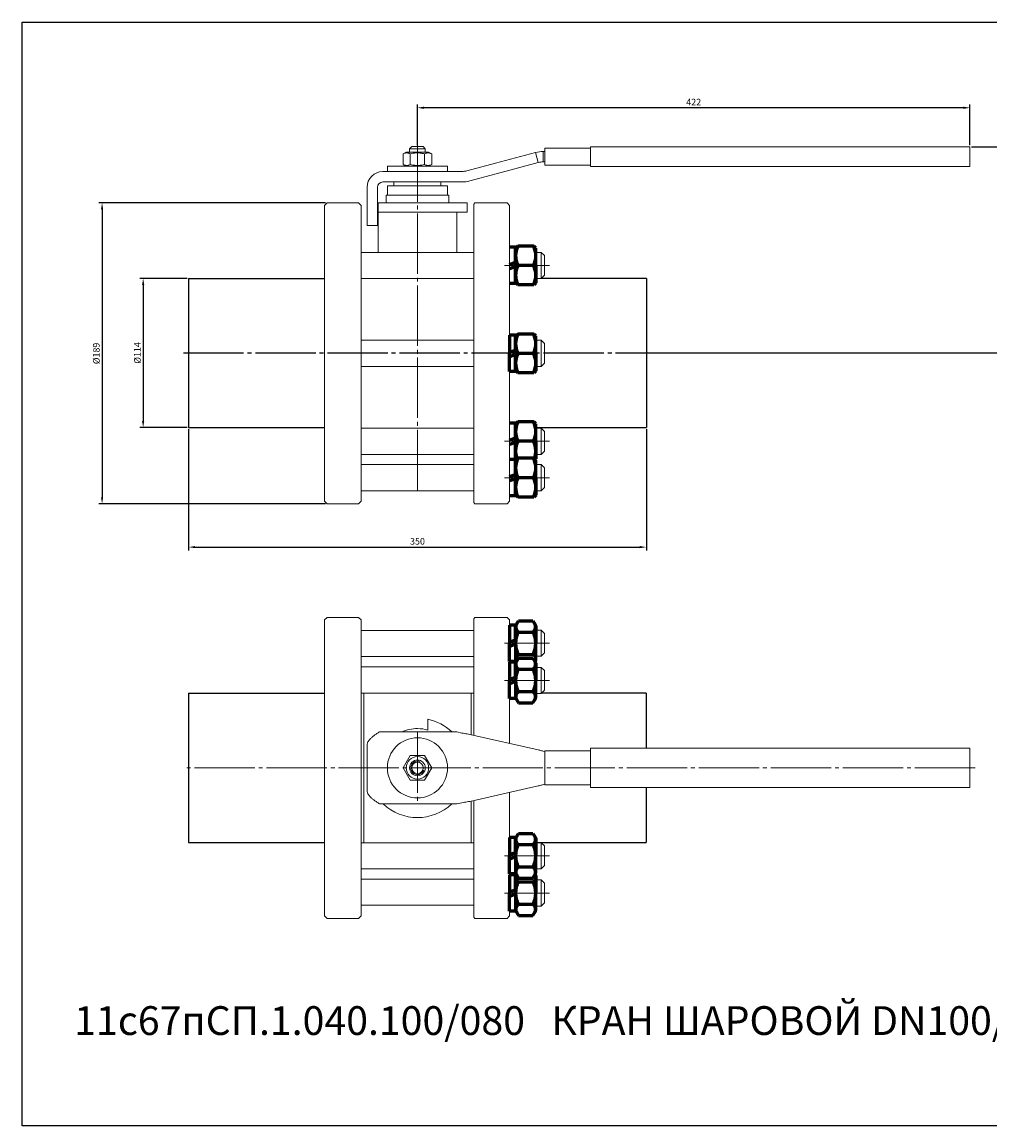
# Model space of a CAD drawing. Units: millimetres. Extents: x -60 to 506, y 169 to 591.
# Drawn here: x -60 to 310, y 169 to 591 of the extents above; entities that cross this region are included whole.
import ezdxf

# ---------------------------------------------------------------- set-up
doc = ezdxf.new("R2010")
doc.units = ezdxf.units.MM
for name, pattern in [('K5LT_AXLED', [27.541027, 23.041027, -1.5, 1.5, -1.5]), ('K5LT_BASIC', [0]), ('K5LT_THIN', [0])]:
    doc.linetypes.add(name, pattern=pattern)
doc.dimstyles.new('ISO-25', dxfattribs={"dimtxt": 2.5, "dimasz": 2.5, "dimexe": 1.25, "dimexo": 0.625, "dimtad": 1, "dimtxsty": 'Standard', "dimcen": 2.5, "dimadec": 0, "dimazin": 0, "dimtfac": 1, "dimtmove": 0, "dimatfit": 3, "dimfxl": 1, "dimarcsym": 0})

# ---------------------------------------------------------------- blocks, each defined once
blk = doc.blocks.new('*D35')
at = {"color": 0, "lineweight": -2}
for p, q in [((91.37, 543.98), (91.37, 559.45)), ((300.1, 558.2), (93.87, 558.2)), ((302.6, 543.9), (302.6, 559.45))]:
    blk.add_line(p, q, dxfattribs=at)
at = {"color": 0}
for points in [[(93.87, 558.62), (93.87, 557.78), (91.37, 558.2)], [(300.1, 558.62), (300.1, 557.78), (302.6, 558.2)]]:
    blk.add_solid(points, dxfattribs=at)
at = {"layer": 'Defpoints', "color": 0}
for p in [(91.37, 558.2), (91.37, 543.36), (302.6, 543.27)]:
    blk.add_point(p, dxfattribs=at)
at = {"color": 0, "insert": (196.99, 560.07), "char_height": 2.5, "attachment_point": 5}
blk.add_mtext('422', dxfattribs=at)
blk = doc.blocks.new('*D38')
at = {"color": 0, "lineweight": -2}
for p, q in [((56.25, 521.86), (-30.44, 521.86)), ((-29.19, 519.36), (-29.19, 409.36)), ((56.25, 406.86), (-30.44, 406.86))]:
    blk.add_line(p, q, dxfattribs=at)
at = {"color": 0}
for points in [[(-29.61, 519.36), (-28.78, 519.36), (-29.19, 521.86)], [(-29.61, 409.36), (-28.78, 409.36), (-29.19, 406.86)]]:
    blk.add_solid(points, dxfattribs=at)
at = {"layer": 'Defpoints', "color": 0}
for p in [(56.87, 521.86), (-29.19, 406.86), (56.87, 406.86)]:
    blk.add_point(p, dxfattribs=at)
at = {"color": 0, "insert": (-31.07, 464.34), "char_height": 2.5, "attachment_point": 5, "rotation": 90}
blk.add_mtext('%%C189', dxfattribs=at)
blk = doc.blocks.new('*D40')
at = {"color": 0, "lineweight": -2}
for p, q in [((303.23, 543.27), (319.39, 543.27)), ((318.14, 467.03), (318.14, 540.77)), ((179.52, 464.53), (319.39, 464.53))]:
    blk.add_line(p, q, dxfattribs=at)
at = {"color": 0}
for points in [[(317.72, 540.77), (318.55, 540.77), (318.14, 543.27)], [(317.72, 467.03), (318.55, 467.03), (318.14, 464.53)]]:
    blk.add_solid(points, dxfattribs=at)
at = {"layer": 'Defpoints', "color": 0}
for p in [(302.6, 543.27), (318.14, 543.27), (178.89, 464.53)]:
    blk.add_point(p, dxfattribs=at)
at = {"color": 0, "insert": (316.26, 505.75), "char_height": 2.5, "attachment_point": 5, "rotation": 90}
blk.add_mtext('156', dxfattribs=at)
blk = doc.blocks.new('*D45')
at = {"color": 0, "lineweight": -2}
for p, q in [((3.27, 493.03), (-14.75, 493.03)), ((-13.5, 490.53), (-13.5, 438.53)), ((3.27, 436.03), (-14.75, 436.03))]:
    blk.add_line(p, q, dxfattribs=at)
at = {"color": 0}
for points in [[(-13.91, 490.53), (-13.08, 490.53), (-13.5, 493.03)], [(-13.91, 438.53), (-13.08, 438.53), (-13.5, 436.03)]]:
    blk.add_solid(points, dxfattribs=at)
at = {"layer": 'Defpoints', "color": 0}
for p in [(3.89, 493.03), (-13.5, 436.03), (3.89, 436.03)]:
    blk.add_point(p, dxfattribs=at)
at = {"color": 0, "insert": (-15.37, 464.53), "char_height": 2.5, "attachment_point": 5, "rotation": 90}
blk.add_mtext('%%C114', dxfattribs=at)
blk = doc.blocks.new('*D46')
at = {"color": 0, "lineweight": -2}
for p, q in [((3.89, 435.41), (3.89, 389.09)), ((178.89, 435.41), (178.89, 389.09)), ((6.39, 390.34), (176.39, 390.34))]:
    blk.add_line(p, q, dxfattribs=at)
at = {"color": 0}
for points in [[(6.39, 390.75), (6.39, 389.92), (3.89, 390.34)], [(176.39, 390.75), (176.39, 389.92), (178.89, 390.34)]]:
    blk.add_solid(points, dxfattribs=at)
at = {"layer": 'Defpoints', "color": 0}
for p in [(3.89, 436.03), (178.89, 436.03), (178.89, 390.34)]:
    blk.add_point(p, dxfattribs=at)
at = {"color": 0, "insert": (91.39, 392.21), "char_height": 2.5, "attachment_point": 5}
blk.add_mtext('350', dxfattribs=at)

msp = doc.modelspace()

# ---------------------------------------------------------------- linework, layer by layer
at = {"color": 4, "linetype": 'K5LT_AXLED', "lineweight": 18}
for p, q in [((91.372, 545.357), (91.407, 411.857)), ((141.89, 497.945), (124.622, 497.945)), ((141.89, 430.77), (124.622, 430.77)), ((141.89, 416.857), (124.622, 416.857)), ((141.89, 353.624), (124.622, 353.624)), ((141.89, 339.374), (124.622, 339.374)), ((91.372, 319.486), (91.372, 292.486)), ((304.6, 305.986), (1.872, 305.986)), ((141.89, 272.398), (124.622, 272.398)), ((141.89, 258.148), (124.622, 258.148))]:
    msp.add_line(p, q, dxfattribs=at)
at = {"color": 7, "linetype": 'K5LT_THIN', "lineweight": 18}
for p, q in [((85.887, 540.559), (87.097, 541.257)), ((85.887, 536.556), (85.887, 540.559)), ((95.647, 541.257), (87.097, 541.257)), ((88.372, 542.557), (89.172, 543.357)), ((88.372, 542.557), (88.372, 541.257)), ((91.372, 542.557), (88.372, 542.557)), ((88.629, 536.556), (88.629, 540.559)), ((91.372, 543.357), (89.172, 543.357)), ((93.572, 543.357), (91.372, 543.357)), ((94.372, 542.557), (91.372, 542.557)), ((94.372, 542.557), (93.572, 543.357)), ((94.114, 536.556), (94.114, 540.559)), ((94.372, 542.557), (94.372, 541.257)), ((96.856, 540.559), (95.647, 541.257)), ((96.856, 536.556), (96.856, 540.559)), ((136.506, 541.131), (121.219, 537.035)), ((136.506, 541.131), (137.542, 537.267)), ((140.1, 541.523), (139.483, 541.523)), ((139.483, 541.523), (139.483, 537.523)), ((140.1, 536.273), (140.1, 542.773)), ((157.6, 542.773), (140.1, 542.773)), ((157.6, 535.773), (157.6, 543.273)), ((302.6, 543.273), (157.6, 543.273)), ((302.6, 535.773), (302.6, 543.273)), ((102.872, 535.857), (79.872, 535.857)), ((79.872, 535.857), (79.872, 533.857)), ((87.097, 535.857), (85.887, 536.556)), ((95.647, 535.857), (96.856, 536.556)), ((102.872, 535.857), (102.872, 533.857)), ((121.219, 537.035), (110.313, 534.113)), ((137.542, 537.267), (125.264, 533.978)), ((140.1, 537.523), (139.483, 537.523)), ((157.6, 536.273), (140.1, 536.273)), ((302.6, 535.773), (157.6, 535.773)), ((84.622, 533.857), (78.122, 533.857)), ((102.872, 533.857), (79.872, 533.857)), ((106.872, 533.857), (98.122, 533.857)), ((108.372, 533.857), (106.872, 533.857)), ((125.264, 533.978), (111.348, 530.249)), ((72.122, 527.857), (72.122, 513.262)), ((76.122, 527.857), (76.122, 513.262)), ((108.372, 529.857), (78.122, 529.857)), ((79.872, 524.857), (79.872, 528.357)), ((79.872, 528.357), (102.872, 528.357)), ((82.372, 529.857), (82.372, 528.357)), ((98.122, 529.857), (100.372, 529.857)), ((100.372, 529.857), (100.372, 528.357)), ((102.872, 528.357), (102.872, 524.857)), ((79.372, 524.857), (103.372, 524.857)), ((79.372, 521.857), (79.372, 524.857)), ((103.372, 524.857), (102.872, 524.857)), ((103.372, 521.857), (103.372, 524.857)), ((56.872, 521.857), (55.872, 520.857)), ((55.872, 407.857), (55.872, 520.857)), ((56.872, 521.857), (68.872, 521.857)), ((69.872, 520.857), (68.872, 521.857)), ((69.872, 520.857), (69.872, 422.43)), ((76.372, 521.857), (110.372, 521.857)), ((76.372, 521.857), (76.372, 502.945)), ((110.372, 521.857), (110.372, 518.357)), ((112.872, 521.357), (113.372, 521.857)), ((112.872, 407.357), (112.872, 521.357)), ((125.622, 521.857), (113.372, 521.857)), ((125.622, 521.857), (126.622, 520.857)), ((126.622, 520.857), (126.622, 407.857)), ((110.372, 518.357), (76.372, 518.357)), ((106.372, 518.357), (106.372, 502.945)), ((72.122, 513.262), (76.122, 513.262)), ((112.872, 502.945), (69.872, 502.945)), ((138.64, 502.945), (136.64, 502.945)), ((138.64, 502.945), (139.89, 501.695)), ((138.64, 492.945), (138.64, 502.945)), ((139.89, 494.195), (139.89, 501.695)), ((138.64, 492.945), (139.89, 494.195)), ((112.872, 492.945), (69.872, 492.945)), ((138.64, 492.945), (136.64, 492.945)), ((126.622, 484.857), (126.622, 486.857)), ((112.872, 469.357), (69.872, 469.357)), ((138.64, 469.357), (136.64, 469.357)), ((138.64, 469.357), (139.89, 468.107)), ((138.64, 459.357), (138.64, 469.357)), ((139.89, 460.607), (139.89, 468.107)), ((138.64, 459.357), (139.89, 460.607)), ((112.872, 459.357), (69.872, 459.357)), ((138.64, 459.357), (136.64, 459.357)), ((112.872, 435.77), (69.872, 435.77)), ((138.64, 435.77), (136.64, 435.77)), ((138.64, 435.77), (139.89, 434.52)), ((138.64, 425.77), (138.64, 435.77)), ((139.89, 427.02), (139.89, 434.52)), ((138.64, 425.77), (139.89, 427.02)), ((112.872, 425.77), (69.872, 425.77)), ((69.872, 421.857), (69.872, 422.43)), ((69.872, 411.857), (69.872, 421.857)), ((112.872, 421.857), (69.872, 421.857)), ((138.64, 425.77), (136.64, 425.77)), ((138.64, 421.857), (136.64, 421.857)), ((138.64, 421.857), (139.89, 420.607)), ((138.64, 411.857), (138.64, 421.857)), ((139.89, 413.107), (139.89, 420.607)), ((69.872, 411.285), (69.872, 411.857)), ((112.872, 411.857), (69.872, 411.857)), ((69.872, 411.285), (69.872, 407.857)), ((138.64, 411.857), (136.64, 411.857)), ((138.64, 411.857), (139.89, 413.107)), ((56.872, 406.857), (55.872, 407.857)), ((56.872, 406.857), (68.872, 406.857)), ((69.872, 407.857), (68.872, 406.857)), ((112.872, 407.357), (113.372, 406.857)), ((125.622, 406.857), (113.372, 406.857)), ((125.622, 406.857), (126.622, 407.857)), ((56.872, 363.486), (55.872, 362.486)), ((56.872, 363.486), (68.872, 363.486)), ((69.872, 362.486), (68.872, 363.486)), ((112.872, 362.986), (113.372, 363.486)), ((112.872, 318.44), (112.872, 362.986)), ((125.622, 363.486), (113.372, 363.486)), ((125.622, 363.486), (126.622, 362.486)), ((55.872, 362.486), (55.872, 249.486)), ((69.872, 362.486), (69.872, 249.486)), ((126.622, 315.346), (126.622, 362.486)), ((138.64, 358.624), (136.64, 358.624)), ((138.64, 358.624), (139.89, 357.374)), ((138.64, 348.624), (138.64, 358.624)), ((112.872, 358.486), (69.872, 358.486)), ((139.89, 349.874), (139.89, 357.374)), ((112.872, 348.486), (69.872, 348.486)), ((138.64, 348.624), (136.64, 348.624)), ((138.64, 348.624), (139.89, 349.874)), ((112.872, 344.574), (69.872, 344.574)), ((112.872, 344.574), (69.872, 344.574)), ((138.64, 344.374), (136.64, 344.374)), ((138.64, 344.374), (139.89, 343.124)), ((138.64, 334.374), (138.64, 344.374)), ((139.89, 335.624), (139.89, 343.124)), ((112.872, 334.574), (69.872, 334.574)), ((70.872, 277.398), (70.872, 334.574)), ((111.872, 318.666), (111.872, 334.574)), ((138.64, 334.374), (136.64, 334.374)), ((138.64, 334.374), (139.89, 335.624)), ((95.372, 320.443), (95.372, 324.56)), ((76.881, 319.736), (78.122, 319.736)), ((78.122, 319.736), (106.372, 319.736)), ((106.372, 319.736), (108.372, 319.301)), ((111.348, 318.783), (137.542, 312.888)), ((72.122, 297.27), (72.122, 314.702)), ((139.483, 312.37), (140.1, 312.236)), ((140.1, 299.486), (140.1, 312.486)), ((157.6, 312.486), (140.1, 312.486)), ((302.6, 313.486), (157.6, 313.486)), ((157.6, 298.486), (157.6, 313.486)), ((302.6, 298.486), (302.6, 313.486)), ((85.887, 305.986), (88.629, 310.736)), ((88.629, 310.736), (94.114, 310.736)), ((94.114, 310.736), (96.856, 305.986)), ((88.629, 301.236), (85.887, 305.986)), ((96.856, 305.986), (94.114, 301.236)), ((94.114, 301.236), (88.629, 301.236)), ((140.1, 299.736), (139.483, 299.602)), ((157.6, 299.486), (140.1, 299.486)), ((137.542, 299.084), (111.348, 293.189)), ((126.622, 249.486), (126.622, 296.626)), ((302.6, 298.486), (157.6, 298.486)), ((78.122, 292.236), (76.881, 292.236)), ((106.372, 292.236), (78.122, 292.236)), ((108.372, 292.671), (106.372, 292.236)), ((111.872, 277.398), (111.872, 293.307)), ((112.872, 248.986), (112.872, 293.532)), ((112.872, 277.398), (69.872, 277.398)), ((138.64, 277.398), (136.64, 277.398)), ((138.64, 277.398), (139.89, 276.148)), ((138.64, 267.398), (138.64, 277.398)), ((139.89, 268.648), (139.89, 276.148)), ((73.086, 267.398), (69.872, 267.398)), ((112.872, 267.398), (73.086, 267.398)), ((138.64, 267.398), (136.64, 267.398)), ((138.64, 267.398), (139.89, 268.648)), ((73.299, 263.486), (69.872, 263.486)), ((112.872, 263.486), (73.299, 263.486)), ((138.64, 263.148), (136.64, 263.148)), ((138.64, 263.148), (139.89, 261.898)), ((138.64, 253.148), (138.64, 263.148)), ((139.89, 254.398), (139.89, 261.898)), ((73.674, 253.486), (69.872, 253.486)), ((112.872, 253.486), (73.674, 253.486)), ((138.64, 253.148), (136.64, 253.148)), ((138.64, 253.148), (139.89, 254.398)), ((56.872, 248.486), (55.872, 249.486)), ((69.872, 249.486), (68.872, 248.486)), ((112.872, 248.986), (113.372, 248.486)), ((125.622, 248.486), (126.622, 249.486)), ((56.872, 248.486), (68.872, 248.486)), ((125.622, 248.486), (113.372, 248.486))]:
    msp.add_line(p, q, dxfattribs=at)
at = {"color": 7, "linetype": 'K5LT_BASIC', "lineweight": 60}
for p, q in [((128.899, 504.889), (126.622, 504.889)), ((129.72, 505.345), (128.899, 504.605)), ((128.899, 497.945), (128.899, 504.889)), ((128.899, 504.605), (128.899, 497.945)), ((135.819, 505.345), (129.72, 505.345)), ((136.64, 504.605), (135.819, 505.345)), ((136.64, 497.945), (136.64, 504.605)), ((126.622, 498.378), (128.899, 499.207)), ((128.899, 491.284), (128.899, 497.945)), ((128.899, 497.945), (128.899, 491)), ((135.819, 497.945), (129.72, 497.945)), ((136.64, 497.945), (136.64, 491.284)), ((128.899, 497.511), (126.622, 496.682)), ((128.899, 491), (126.622, 491)), ((129.72, 490.544), (128.899, 491.284)), ((135.819, 490.544), (129.72, 490.544)), ((136.64, 491.284), (135.819, 490.544)), ((128.899, 471.302), (126.622, 471.302)), ((126.622, 471.302), (126.622, 464.357)), ((129.72, 471.757), (128.899, 471.017)), ((128.899, 464.357), (128.899, 471.302)), ((128.899, 471.017), (128.899, 464.357)), ((135.819, 471.757), (129.72, 471.757)), ((136.64, 471.017), (135.819, 471.757)), ((136.64, 464.357), (136.64, 471.017)), ((126.622, 464.791), (128.899, 465.62)), ((126.622, 457.412), (126.622, 464.357)), ((128.899, 457.697), (128.899, 464.357)), ((128.899, 464.357), (128.899, 457.412)), ((135.819, 464.357), (129.72, 464.357)), ((136.64, 464.357), (136.64, 457.697)), ((128.899, 463.923), (126.622, 463.095)), ((128.899, 457.412), (126.622, 457.412)), ((129.72, 456.957), (128.899, 457.697)), ((135.819, 456.957), (129.72, 456.957)), ((136.64, 457.697), (135.819, 456.957)), ((128.899, 437.714), (126.622, 437.714)), ((129.72, 438.17), (128.899, 437.43)), ((128.899, 430.77), (128.899, 437.714)), ((128.899, 437.43), (128.899, 430.77)), ((135.819, 438.17), (129.72, 438.17)), ((136.64, 437.43), (135.819, 438.17)), ((136.64, 430.77), (136.64, 437.43)), ((126.622, 431.203), (128.899, 432.032)), ((128.899, 430.336), (126.622, 429.507)), ((128.899, 424.109), (128.899, 430.77)), ((128.899, 430.77), (128.899, 423.825)), ((135.819, 430.77), (129.72, 430.77)), ((136.64, 430.77), (136.64, 424.109)), ((128.899, 423.825), (126.622, 423.825)), ((128.899, 423.802), (126.622, 423.802)), ((129.72, 424.257), (128.899, 423.517)), ((129.227, 423.813), (128.899, 424.109)), ((128.899, 416.857), (128.899, 423.802)), ((128.899, 423.517), (128.899, 416.857)), ((135.819, 424.257), (129.72, 424.257)), ((136.64, 423.517), (135.819, 424.257)), ((136.64, 424.109), (136.312, 423.813)), ((136.64, 416.857), (136.64, 423.517)), ((126.622, 417.291), (128.899, 418.12)), ((128.899, 416.423), (126.622, 415.595)), ((128.899, 410.197), (128.899, 416.857)), ((128.899, 416.857), (128.899, 409.912)), ((135.819, 416.857), (129.72, 416.857)), ((136.64, 416.857), (136.64, 410.197)), ((128.899, 409.912), (126.622, 409.912)), ((129.72, 409.457), (128.899, 410.197)), ((135.819, 409.457), (129.72, 409.457)), ((136.64, 410.197), (135.819, 409.457)), ((128.899, 360.568), (126.622, 360.568)), ((126.622, 360.568), (126.622, 353.624)), ((128.899, 360.284), (129.987, 362.169)), ((128.899, 353.624), (128.899, 360.568)), ((128.899, 353.624), (128.899, 360.284)), ((129.987, 362.169), (135.552, 362.169)), ((135.552, 362.169), (136.64, 360.284)), ((136.64, 360.284), (136.64, 353.624)), ((126.622, 354.057), (128.899, 354.886)), ((129.987, 357.896), (135.552, 357.896)), ((126.622, 346.679), (126.622, 353.624)), ((128.899, 353.19), (126.622, 352.361)), ((128.899, 353.624), (128.899, 346.963)), ((128.899, 353.624), (128.899, 346.679)), ((136.64, 346.963), (136.64, 353.624)), ((128.899, 346.679), (126.622, 346.679)), ((128.899, 346.318), (126.622, 346.318)), ((126.622, 346.318), (126.622, 339.374)), ((128.899, 346.034), (129.987, 347.919)), ((128.899, 346.963), (129.167, 346.499)), ((128.899, 339.374), (128.899, 346.318)), ((128.899, 339.374), (128.899, 346.034)), ((129.987, 349.351), (135.552, 349.351)), ((129.987, 347.919), (135.552, 347.919)), ((135.552, 347.919), (136.64, 346.034)), ((136.372, 346.499), (136.64, 346.963)), ((136.64, 346.034), (136.64, 339.374)), ((129.987, 343.646), (135.552, 343.646)), ((126.622, 339.807), (128.899, 340.636)), ((126.622, 332.429), (126.622, 339.374)), ((128.899, 338.94), (126.622, 338.111)), ((128.899, 339.374), (128.899, 332.713)), ((128.899, 339.374), (128.899, 332.429)), ((136.64, 332.713), (136.64, 339.374)), ((129.987, 335.101), (135.552, 335.101)), ((128.899, 332.429), (126.622, 332.429)), ((128.899, 332.713), (129.987, 330.829)), ((129.987, 330.829), (135.552, 330.829)), ((135.552, 330.829), (136.64, 332.713)), ((128.899, 279.343), (126.622, 279.343)), ((126.622, 279.343), (126.622, 272.398)), ((128.899, 279.059), (129.987, 280.944)), ((128.899, 272.398), (128.899, 279.343)), ((128.899, 272.398), (128.899, 279.059)), ((129.987, 280.944), (135.552, 280.944)), ((135.552, 280.944), (136.64, 279.059)), ((136.64, 279.059), (136.64, 272.398)), ((129.987, 276.671), (135.552, 276.671)), ((126.622, 272.832), (128.899, 273.661)), ((126.622, 265.454), (126.622, 272.398)), ((128.899, 271.965), (126.622, 271.136)), ((128.899, 272.398), (128.899, 265.738)), ((128.899, 272.398), (128.899, 265.454)), ((136.64, 265.738), (136.64, 272.398)), ((128.899, 265.738), (129.987, 263.853)), ((129.987, 268.126), (135.552, 268.126)), ((135.552, 263.853), (136.64, 265.738)), ((128.899, 265.454), (126.622, 265.454)), ((128.899, 265.093), (126.622, 265.093)), ((126.622, 265.093), (126.622, 258.148)), ((128.899, 264.809), (129.164, 265.268)), ((128.899, 258.148), (128.899, 265.093)), ((128.899, 258.148), (128.899, 264.809)), ((129.987, 263.853), (135.552, 263.853)), ((129.987, 262.421), (135.552, 262.421)), ((136.375, 265.268), (136.64, 264.809)), ((136.64, 264.809), (136.64, 258.148)), ((126.622, 258.582), (128.899, 259.411)), ((126.622, 251.204), (126.622, 258.148)), ((128.899, 257.715), (126.622, 256.886)), ((128.899, 258.148), (128.899, 251.488)), ((128.899, 258.148), (128.899, 251.204)), ((136.64, 251.488), (136.64, 258.148)), ((129.987, 253.876), (135.552, 253.876)), ((128.899, 251.204), (126.622, 251.204)), ((128.899, 251.488), (129.987, 249.603)), ((129.987, 249.603), (135.552, 249.603)), ((135.552, 249.603), (136.64, 251.488))]:
    msp.add_line(p, q, dxfattribs=at)
for p, q in [((3.893, 493.032), (3.893, 436.032)), ((3.893, 493.032), (55.872, 493.032)), ((178.893, 493.032), (138.727, 493.032)), ((178.893, 493.032), (178.893, 436.032)), ((3.893, 436.032), (55.872, 436.032)), ((136.64, 436.032), (178.893, 436.032)), ((3.872, 334.486), (3.872, 277.486)), ((3.872, 334.486), (55.85, 334.486)), ((178.872, 334.486), (138.706, 334.486)), ((178.872, 334.486), (178.872, 313.486)), ((178.872, 298.486), (178.872, 277.486)), ((3.872, 277.486), (55.85, 277.486)), ((136.619, 277.486), (178.872, 277.486))]:
    msp.add_line(p, q)
at = {"color": 4, "linetype": 'K5LT_AXLED'}
msp.add_line((1.893, 464.532), (180.893, 464.532), dxfattribs=at)
msp.add_lwpolyline([(-59.79, 590.95), (505.542, 590.95), (505.542, 169.166), (-59.79, 169.166)], close=True)
at = {"color": 7, "linetype": 'K5LT_THIN', "lineweight": 18}
for radius in [11.5, 4.275, 3, 2.2]:
    msp.add_circle((91.372, 305.986), radius, dxfattribs=at)
for centre, radius, start, end in [((139.483, 530.023), 11.5, 90, 105), ((139.483, 530.023), 7.5, 90, 105), ((78.122, 527.857), 6, 90, 180), ((108.372, 541.357), 7.5, 270, 285), ((78.122, 527.857), 2, 90, 180), ((108.372, 541.357), 11.5, 270, 285), ((91.372, 305.986), 15, 90, 113.55646), ((91.372, 305.986), 15, 74.53399, 90), ((91.372, 305.986), 19, 46.3595, 77.8468), ((91.372, 305.986), 2.567, 70, 340), ((91.372, 305.986), 19, 226.3595, 313.6405)]:
    msp.add_arc(centre, radius, start, end, dxfattribs=at)
at = {"color": 7, "linetype": 'K5LT_BASIC', "lineweight": 60}
for centre, radius, start, end in [((137.641, 501.645), 8.742, 154.96034, 205.03966), ((127.898, 501.645), 8.742, 334.96034, 25.03966), ((137.641, 494.245), 8.742, 154.96034, 205.03966), ((127.898, 494.245), 8.742, 334.96034, 25.03966), ((137.641, 468.057), 8.742, 154.96034, 205.03966), ((127.898, 468.057), 8.742, 334.96034, 25.03966), ((137.641, 460.657), 8.742, 154.96034, 205.03966), ((127.898, 460.657), 8.742, 334.96034, 25.03966), ((137.641, 434.47), 8.742, 154.96034, 205.03966), ((127.898, 434.47), 8.742, 334.96034, 25.03966), ((137.641, 427.069), 8.742, 154.96034, 200.45778), ((127.898, 427.069), 8.742, 339.54222, 25.03966), ((137.641, 420.557), 8.742, 154.96034, 205.03966), ((127.898, 420.557), 8.742, 334.96034, 25.03966), ((137.641, 413.157), 8.742, 154.96034, 205.03966), ((127.898, 413.157), 8.742, 334.96034, 25.03966), ((131.285, 359.818), 2.319, 142.60665, 235.95253), ((134.254, 359.818), 2.319, 304.04747, 37.39335), ((137.83, 353.624), 8.931, 151.42111, 180), ((127.709, 353.624), 8.931, 0, 28.57889), ((137.83, 353.624), 8.931, 180, 208.57889), ((127.709, 353.624), 8.931, 331.42111, 0), ((131.285, 347.43), 2.319, 124.04747, 203.81953), ((131.285, 345.568), 2.319, 142.60665, 235.95253), ((134.254, 347.43), 2.319, 336.18047, 55.95253), ((134.254, 345.568), 2.319, 304.04747, 37.39335), ((137.83, 339.374), 8.931, 151.42111, 180), ((127.709, 339.374), 8.931, 0, 28.57889), ((137.83, 339.374), 8.931, 180, 208.57889), ((127.709, 339.374), 8.931, 331.42111, 0), ((131.285, 333.18), 2.319, 124.04747, 217.39335), ((134.254, 333.18), 2.319, 322.60665, 55.95253), ((131.285, 278.593), 2.319, 142.60665, 235.95253), ((134.254, 278.593), 2.319, 304.04747, 37.39335), ((137.83, 272.398), 8.931, 151.42111, 180), ((127.709, 272.398), 8.931, 0, 28.57889), ((137.83, 272.398), 8.931, 180, 208.57889), ((127.709, 272.398), 8.931, 331.42111, 0), ((131.285, 266.204), 2.319, 124.04747, 217.39335), ((134.254, 266.204), 2.319, 322.60665, 55.95253), ((137.83, 258.148), 8.931, 151.42111, 180), ((131.285, 264.343), 2.319, 156.33706, 235.95253), ((134.254, 264.343), 2.319, 304.04747, 23.66294), ((127.709, 258.148), 8.931, 0, 28.57889), ((137.83, 258.148), 8.931, 180, 208.57889), ((127.709, 258.148), 8.931, 331.42111, 0), ((131.285, 251.954), 2.319, 124.04747, 217.39335), ((134.254, 251.954), 2.319, 322.60665, 55.95253)]:
    msp.add_arc(centre, radius, start, end, dxfattribs=at)
at = {"color": 7, "linetype": 'K5LT_THIN', "lineweight": 18}
for points in [[(88.629, 540.559), (88.475, 540.648), (88.242, 540.765), (87.947, 540.873), (87.755, 540.926), (87.591, 540.958), (87.434, 540.977), (87.278, 540.985), (87.119, 540.98), (86.959, 540.963), (86.8, 540.934), (86.617, 540.887), (86.31, 540.783), (86.059, 540.658), (85.887, 540.559)], [(94.114, 540.559), (93.805, 540.648), (93.339, 540.765), (92.75, 540.873), (92.366, 540.926), (92.038, 540.958), (91.723, 540.977), (91.412, 540.985), (91.094, 540.98), (90.774, 540.963), (90.455, 540.934), (90.089, 540.887), (89.475, 540.783), (88.974, 540.658), (88.629, 540.559)], [(96.856, 540.559), (96.702, 540.648), (96.469, 540.765), (96.174, 540.873), (95.982, 540.926), (95.818, 540.958), (95.661, 540.977), (95.505, 540.985), (95.346, 540.98), (95.186, 540.963), (95.027, 540.934), (94.844, 540.887), (94.537, 540.783), (94.286, 540.658), (94.114, 540.559)], [(85.887, 536.556), (86.041, 536.466), (86.274, 536.349), (86.569, 536.241), (86.761, 536.189), (86.925, 536.156), (87.082, 536.137), (87.238, 536.129), (87.397, 536.134), (87.557, 536.151), (87.716, 536.18), (87.899, 536.227), (88.206, 536.331), (88.457, 536.456), (88.629, 536.556)], [(88.629, 536.556), (88.938, 536.466), (89.404, 536.349), (89.993, 536.241), (90.377, 536.189), (90.705, 536.156), (91.02, 536.137), (91.331, 536.129), (91.649, 536.134), (91.969, 536.151), (92.288, 536.18), (92.654, 536.227), (93.268, 536.331), (93.769, 536.456), (94.114, 536.556)], [(94.114, 536.556), (94.268, 536.466), (94.501, 536.349), (94.796, 536.241), (94.988, 536.189), (95.152, 536.156), (95.309, 536.137), (95.465, 536.129), (95.624, 536.134), (95.784, 536.151), (95.943, 536.18), (96.126, 536.227), (96.433, 536.331), (96.684, 536.456), (96.856, 536.556)]]:
    msp.add_open_spline(points, degree=3, knots=[0, 0, 0, 0, 2.5980148, 3.8811067, 4.839601, 5.7307498, 6.5424565, 7.3835983, 8.2452629, 9.1128452, 9.9747788, 10.8297487, 12.0963739, 15, 15, 15, 15], dxfattribs=at)
for points in [[(72.122, 314.702), (72.122, 314.814), (72.138, 315.038), (72.212, 315.373), (72.335, 315.709), (72.505, 316.045), (72.722, 316.38), (72.984, 316.716), (73.287, 317.051), (73.631, 317.387), (74.011, 317.722), (74.426, 318.058), (74.871, 318.394), (75.343, 318.729), (75.837, 319.065), (76.351, 319.4), (76.703, 319.624), (76.881, 319.736)], [(108.372, 319.301), (108.706, 319.244), (109.375, 319.129), (110.371, 318.956), (111.025, 318.841), (111.348, 318.783)], [(137.542, 312.888), (137.752, 312.831), (138.179, 312.716), (138.828, 312.543), (139.265, 312.428), (139.483, 312.37)], [(139.483, 299.602), (139.265, 299.544), (138.828, 299.429), (138.179, 299.257), (137.752, 299.141), (137.542, 299.084)], [(76.881, 292.236), (76.703, 292.348), (76.351, 292.572), (75.837, 292.907), (75.343, 293.243), (74.871, 293.578), (74.426, 293.914), (74.011, 294.25), (73.631, 294.585), (73.287, 294.921), (72.984, 295.256), (72.722, 295.592), (72.505, 295.928), (72.335, 296.263), (72.212, 296.599), (72.138, 296.934), (72.122, 297.158), (72.122, 297.27)], [(111.348, 293.189), (111.025, 293.131), (110.371, 293.016), (109.375, 292.843), (108.706, 292.728), (108.372, 292.671)]]:
    msp.add_open_spline(points, degree=3, dxfattribs=at)

# ---------------------------------------------------------------- texts
at = {"color": 3, "insert": (-39.835, 214.917), "char_height": 11, "attachment_point": 1}
msp.add_mtext_dynamic_manual_height_columns('11с67пСП.1.040.100/080   КРАН ШАРОВОЙ DN100/80 PN40', width=512.46625, gutter_width=12.5, heights=[0], dxfattribs=at)

# ---------------------------------------------------------------- dimensions: what is measured, and where the dimension line sits
at = {"color": 1}
for base, p1, p2, text, picture, middle in [((91.372, 558.199), (302.6, 543.273), (91.372, 543.357), '422', '*D35', (196.986, 560.074)), ((178.893, 390.336), (3.893, 436.032), (178.893, 436.032), '350', '*D46', (91.393, 392.211))]:
    dim = msp.add_linear_dim(base=base, p1=p1, p2=p2, text=text, dimstyle='ISO-25', dxfattribs=at)
    dim.commit()
    dim.dimension.update_dxf_attribs({"geometry": picture, "text_midpoint": middle})
for base, p1, p2, text, picture, middle in [((318.136, 543.273), (178.893, 464.532), (302.6, 543.273), '156', '*D40', (318.136, 505.746)), ((-29.195, 406.857), (56.872, 521.857), (56.872, 406.857), '%%C189', '*D38', (-29.195, 464.336))]:
    dim = msp.add_linear_dim(base=base, p1=p1, p2=p2, angle=90, text=text, dimstyle='ISO-25', dxfattribs=at)
    dim.commit()
    dim.dimension.update_dxf_attribs({"geometry": picture, "text_midpoint": middle, "dimtype": 160})
dim = msp.add_linear_dim(base=(-13.498, 436.032), p1=(3.893, 493.032), p2=(3.893, 436.032), angle=90, text='%%C114', dimstyle='ISO-25', dxfattribs=at)
dim.commit()
dim.dimension.update_dxf_attribs({"geometry": '*D45', "text_midpoint": (-15.373, 464.532)})

doc.saveas('drawing.dxf')
